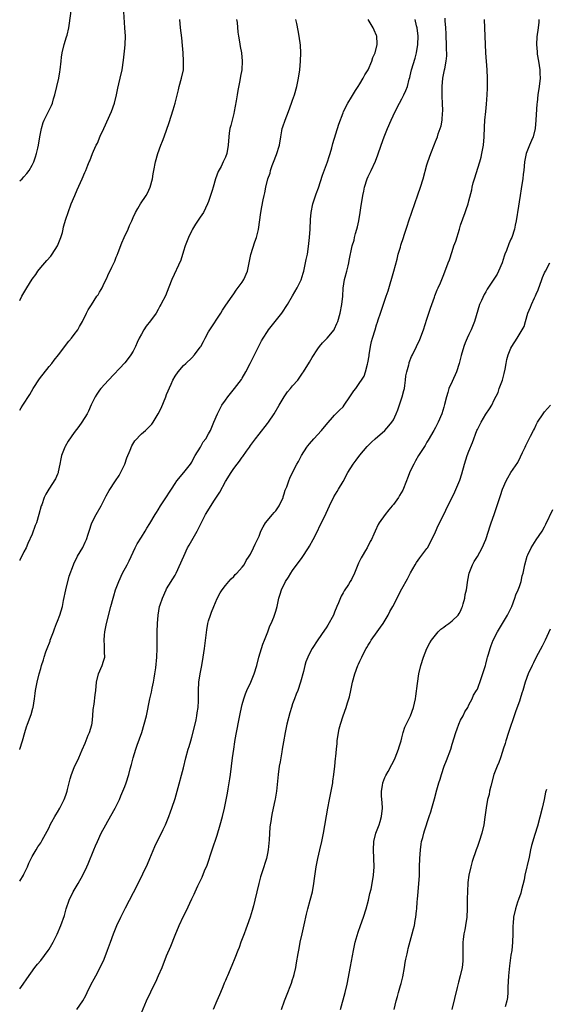
# Model space of a CAD drawing. Units: inches. Extents: x 2619000 to 2622000, y 1464000 to 1467000.
# Drawn here: x 2619000 to 2619125, y 1466392 to 1466627 of the extents above; entities that cross this region are included whole.
import ezdxf

# ---------------------------------------------------------------- set-up
doc = ezdxf.new("R2010")
doc.units = ezdxf.units.IN
doc.header["$MEASUREMENT"] = 0
doc.layers.add('LD26191464_10ft', color=111, linetype='Continuous')

msp = doc.modelspace()

# ---------------------------------------------------------------- linework, layer by layer
at = {"layer": 'LD26191464_10ft'}
for points, elevation in [([(2619000, 1466588.47), (2619000.55, 1466589.01), (2619001, 1466589.48), (2619001.72, 1466590.28), (2619002.23, 1466591), (2619003, 1466592.26), (2619003.34, 1466593), (2619003.75, 1466594.25), (2619004.01, 1466595), (2619004.3, 1466596.3), (2619004.44, 1466597), (2619004.77, 1466599), (2619005.17, 1466601), (2619005.6, 1466602.4), (2619005.84, 1466603), (2619007, 1466605.36), (2619007.56, 1466606.44), (2619007.78, 1466607), (2619008.08, 1466608.08), (2619008.38, 1466609), (2619008.85, 1466611), (2619009.29, 1466613), (2619009.53, 1466614.47), (2619009.63, 1466615), (2619009.85, 1466617), (2619009.98, 1466618.02), (2619010.12, 1466619), (2619010.6, 1466621), (2619011.18, 1466622.82), (2619011.27, 1466623.27), (2619011.7, 1466625), (2619011.89, 1466626.11), (2619012.26, 1466629)], 10210), ([(2619000, 1466560.01), (2619000.52, 1466561.01), (2619001, 1466561.78), (2619001.71, 1466563), (2619003, 1466565.07), (2619003.81, 1466566.19), (2619004.34, 1466567), (2619005, 1466567.83), (2619006.46, 1466569.54), (2619007.43, 1466570.57), (2619007.71, 1466571), (2619008.99, 1466573), (2619009.81, 1466575), (2619010.2, 1466576.2), (2619010.38, 1466577), (2619010.45, 1466577.55), (2619011, 1466579.35), (2619011.55, 1466581), (2619012.29, 1466583), (2619013.09, 1466585), (2619013.67, 1466586.33), (2619014.89, 1466589), (2619015.53, 1466590.47), (2619015.75, 1466591), (2619016.21, 1466592.21), (2619016.54, 1466593), (2619016.69, 1466593.31), (2619017.34, 1466595), (2619017.58, 1466595.58), (2619018.23, 1466597), (2619018.49, 1466597.51), (2619019.18, 1466599.18), (2619020, 1466601), (2619021.85, 1466605), (2619022.56, 1466607), (2619023.04, 1466609), (2619023.38, 1466610.62), (2619023.64, 1466611.64), (2619023.96, 1466613), (2619024.39, 1466615), (2619024.7, 1466617.3), (2619025, 1466620.15), (2619025.08, 1466621), (2619025.16, 1466623), (2619025.07, 1466625), (2619024.76, 1466628.76)], 10200), ([(2619000, 1466533.82), (2619000.35, 1466534.36), (2619000.77, 1466535.01), (2619002.4, 1466537.6), (2619003.23, 1466539), (2619004.7, 1466541.3), (2619007, 1466544.26), (2619007.64, 1466545), (2619008.22, 1466545.78), (2619009.2, 1466547), (2619011.69, 1466550.31), (2619012.3, 1466551), (2619013, 1466551.84), (2619013.82, 1466553), (2619014.24, 1466553.76), (2619014.98, 1466555), (2619015.92, 1466557), (2619016.28, 1466557.72), (2619017.06, 1466558.94), (2619018.4, 1466561), (2619018.65, 1466561.35), (2619019, 1466561.95), (2619019.41, 1466562.59), (2619019.62, 1466563), (2619020.15, 1466564.15), (2619020.73, 1466565.27), (2619021, 1466565.91), (2619021.93, 1466567.93), (2619022.64, 1466569.36), (2619023, 1466570.29), (2619023.22, 1466570.78), (2619023.46, 1466571.46), (2619024.31, 1466573.69), (2619024.88, 1466575), (2619025.84, 1466577), (2619026.17, 1466577.83), (2619026.7, 1466579), (2619027, 1466579.76), (2619027.6, 1466581), (2619028.11, 1466581.89), (2619028.79, 1466583), (2619030.12, 1466585), (2619030.46, 1466585.54), (2619031.08, 1466587), (2619031.6, 1466589), (2619031.82, 1466590.18), (2619031.96, 1466591), (2619032.37, 1466593), (2619032.91, 1466595), (2619033.62, 1466597), (2619034.03, 1466597.97), (2619034.38, 1466599), (2619035.59, 1466602.41), (2619036.57, 1466605.43), (2619037, 1466607), (2619037.78, 1466610.22), (2619037.99, 1466611), (2619038.57, 1466613), (2619038.97, 1466615), (2619039.04, 1466617), (2619038.92, 1466619), (2619038.77, 1466620.77), (2619038.58, 1466622.58), (2619038.31, 1466625), (2619038.16, 1466627)], 10190), ([(2619051.66, 1466627), (2619051.77, 1466626.23), (2619051.97, 1466623.97), (2619052.1, 1466623), (2619052.36, 1466621.64), (2619052.51, 1466620.51), (2619052.85, 1466619), (2619053.02, 1466617), (2619052.87, 1466615), (2619052.58, 1466613.42), (2619052.46, 1466612.46), (2619051.97, 1466610.03), (2619051.82, 1466609), (2619051.59, 1466607.59), (2619051.1, 1466605), (2619051, 1466604.56), (2619050.6, 1466603), (2619050.29, 1466601.71), (2619050.08, 1466601), (2619049.89, 1466599.89), (2619049.77, 1466599), (2619049.64, 1466597), (2619049.34, 1466595), (2619049, 1466594.16), (2619048.62, 1466593.38), (2619048.48, 1466593), (2619047.96, 1466591.96), (2619047.27, 1466590.73), (2619046.65, 1466589), (2619046.07, 1466587), (2619045.82, 1466586.18), (2619045.47, 1466585), (2619045, 1466583.58), (2619044.75, 1466583), (2619043.74, 1466581), (2619043, 1466579.84), (2619041.83, 1466578.17), (2619041.16, 1466577), (2619041, 1466576.69), (2619040.23, 1466575), (2619039.42, 1466573), (2619039, 1466571.77), (2619038.37, 1466569.63), (2619036.25, 1466565), (2619035, 1466561.77), (2619034.77, 1466561.23), (2619033.65, 1466559), (2619033.39, 1466558.61), (2619033, 1466557.87), (2619032.52, 1466557), (2619031.15, 1466555.15), (2619030.14, 1466553.86), (2619029.6, 1466553), (2619029, 1466551.97), (2619028.47, 1466551), (2619028, 1466550), (2619027.57, 1466549), (2619027, 1466547.87), (2619026.48, 1466547), (2619025.86, 1466546.14), (2619025, 1466545.1), (2619021.17, 1466541), (2619019.34, 1466539), (2619019, 1466538.57), (2619018.36, 1466537.64), (2619017.95, 1466537), (2619017, 1466535.08), (2619016.38, 1466533.62), (2619016.06, 1466533), (2619014.82, 1466531), (2619014.06, 1466529.94), (2619013, 1466528.52), (2619011.58, 1466526.42), (2619010.84, 1466525.16), (2619010.76, 1466525), (2619009.97, 1466523), (2619009.8, 1466522.2), (2619009.53, 1466521), (2619009.17, 1466519.17), (2619009.15, 1466519), (2619009.12, 1466518.88), (2619009, 1466518.55), (2619008.54, 1466517.46), (2619006.9, 1466515), (2619006.2, 1466513.8), (2619005.85, 1466513), (2619005.24, 1466511.24), (2619005.14, 1466511), (2619004.58, 1466509), (2619003.96, 1466507), (2619003.69, 1466506.31), (2619003, 1466504.31), (2619001.95, 1466502.05), (2619001.51, 1466501), (2619001, 1466500.08), (2619000.06, 1466498.09), (2619000, 1466497.97)], 10180), ([(2619000, 1466452.98), (2619000.02, 1466453.02), (2619000.65, 1466455.01), (2619001.22, 1466457), (2619001.65, 1466458.35), (2619001.86, 1466459), (2619002.7, 1466461.3), (2619003.16, 1466462.84), (2619003.19, 1466463), (2619003.53, 1466465), (2619003.71, 1466466.29), (2619003.79, 1466467), (2619004.17, 1466469), (2619004.67, 1466471), (2619005, 1466472.22), (2619005.22, 1466473), (2619005.69, 1466474.31), (2619005.85, 1466475), (2619006.21, 1466476.21), (2619006.53, 1466477), (2619007.22, 1466478.78), (2619007.28, 1466479), (2619008.03, 1466481), (2619008.26, 1466481.74), (2619008.79, 1466483), (2619009, 1466483.58), (2619009.59, 1466485), (2619010.17, 1466487), (2619010.43, 1466488.43), (2619010.96, 1466491), (2619011.76, 1466494.24), (2619012.79, 1466497), (2619013, 1466497.47), (2619013.51, 1466498.49), (2619013.78, 1466499), (2619015, 1466501.13), (2619015.62, 1466502.37), (2619015.89, 1466503), (2619016.29, 1466504.29), (2619016.54, 1466505), (2619017.17, 1466507), (2619018.18, 1466509), (2619019.37, 1466511), (2619020.61, 1466513.39), (2619021.3, 1466514.7), (2619022.78, 1466517), (2619023.7, 1466518.3), (2619025.03, 1466521), (2619025.53, 1466522.47), (2619026.34, 1466524.34), (2619026.68, 1466525.32), (2619027.44, 1466526.56), (2619029, 1466528.2), (2619029.92, 1466529), (2619031, 1466530.02), (2619031.48, 1466530.52), (2619031.82, 1466531), (2619033, 1466532.96), (2619033.66, 1466534.34), (2619034.78, 1466537), (2619035, 1466537.61), (2619036.06, 1466540.06), (2619036.48, 1466541), (2619037, 1466541.95), (2619037.73, 1466543), (2619039, 1466544.47), (2619039.55, 1466545), (2619041, 1466546.32), (2619041.65, 1466547), (2619043, 1466548.82), (2619043.11, 1466549), (2619043.78, 1466550.22), (2619044.17, 1466551), (2619045, 1466552.51), (2619045.3, 1466553), (2619047.91, 1466557), (2619048.32, 1466557.68), (2619049.11, 1466558.89), (2619050.57, 1466561), (2619051, 1466561.58), (2619051.57, 1466562.43), (2619053, 1466564.38), (2619053.35, 1466565), (2619054.22, 1466567), (2619054.67, 1466569), (2619055.05, 1466570.95), (2619056.02, 1466573.98), (2619056.41, 1466575), (2619056.87, 1466576.87), (2619057.4, 1466581), (2619057.67, 1466582.33), (2619057.96, 1466583.96), (2619058.21, 1466585), (2619058.39, 1466585.61), (2619058.61, 1466587), (2619059.08, 1466589), (2619059.63, 1466590.37), (2619059.76, 1466591), (2619060.15, 1466592.15), (2619060.64, 1466593.36), (2619061, 1466594.37), (2619061.18, 1466594.82), (2619061.85, 1466597), (2619062.17, 1466599), (2619062.44, 1466600.44), (2619062.52, 1466601), (2619062.63, 1466601.37), (2619063.22, 1466603), (2619064.05, 1466605), (2619064.76, 1466607), (2619065, 1466607.75), (2619065.43, 1466609), (2619066.01, 1466611), (2619066.4, 1466613), (2619066.71, 1466615), (2619066.91, 1466617), (2619066.94, 1466619), (2619066.84, 1466620.84), (2619066.58, 1466623), (2619066.32, 1466624.32), (2619065.97, 1466626.03), (2619065.75, 1466627)], 10170), ([(2619000, 1466395.89), (2619000.85, 1466397), (2619001.72, 1466398.28), (2619003.64, 1466401), (2619004.22, 1466401.78), (2619005, 1466402.69), (2619006.75, 1466405), (2619007, 1466405.37), (2619007.97, 1466407), (2619008.96, 1466408.96), (2619009.8, 1466411), (2619010.63, 1466413.37), (2619011.08, 1466415), (2619011.78, 1466417), (2619012.77, 1466419), (2619013.94, 1466421), (2619015.04, 1466423), (2619016.02, 1466425), (2619016.32, 1466425.68), (2619017.63, 1466429), (2619018.04, 1466429.96), (2619018.49, 1466431), (2619019.43, 1466433), (2619020.48, 1466435), (2619021, 1466435.89), (2619022.76, 1466439), (2619023, 1466439.46), (2619023.74, 1466441), (2619024.1, 1466441.9), (2619024.58, 1466443), (2619025, 1466444.11), (2619025.32, 1466445), (2619025.98, 1466447), (2619026.33, 1466448.33), (2619026.64, 1466449.36), (2619027.05, 1466451), (2619027.63, 1466453), (2619027.98, 1466454.02), (2619029.06, 1466457), (2619029.67, 1466459), (2619030.16, 1466461), (2619031.01, 1466465), (2619031.39, 1466466.61), (2619031.56, 1466467.56), (2619031.88, 1466469), (2619032.03, 1466469.97), (2619032.22, 1466471), (2619032.4, 1466472.4), (2619032.64, 1466475), (2619032.71, 1466477), (2619032.72, 1466481), (2619032.8, 1466483), (2619032.95, 1466485), (2619033.32, 1466487), (2619033.46, 1466487.46), (2619033.98, 1466489), (2619034.87, 1466491), (2619035, 1466491.25), (2619037, 1466494.53), (2619037.24, 1466495), (2619039.06, 1466499), (2619039.99, 1466501), (2619040.34, 1466501.66), (2619042.26, 1466505), (2619042.5, 1466505.5), (2619044.28, 1466509), (2619046.42, 1466512.42), (2619046.89, 1466513.11), (2619047, 1466513.33), (2619047.67, 1466514.33), (2619049, 1466516.87), (2619050.36, 1466519), (2619051, 1466519.94), (2619051.78, 1466521), (2619052.34, 1466521.66), (2619053, 1466522.6), (2619053.18, 1466522.82), (2619054.03, 1466524.03), (2619054.74, 1466525), (2619055, 1466525.4), (2619056.15, 1466527), (2619057, 1466528.14), (2619059, 1466530.69), (2619059.22, 1466531), (2619060.59, 1466533), (2619061.81, 1466535), (2619063, 1466537.03), (2619063.81, 1466538.19), (2619064.5, 1466539), (2619065, 1466539.64), (2619066.21, 1466541), (2619066.57, 1466541.43), (2619067.35, 1466542.65), (2619067.55, 1466543), (2619069, 1466545.32), (2619069.62, 1466546.38), (2619071, 1466548.48), (2619071.37, 1466549), (2619072.09, 1466549.91), (2619073, 1466550.76), (2619073.22, 1466551), (2619074.87, 1466553), (2619075, 1466553.22), (2619075.53, 1466554.47), (2619075.73, 1466555), (2619076.31, 1466557), (2619076.74, 1466559), (2619076.95, 1466561), (2619077.06, 1466562.94), (2619077.37, 1466565), (2619077.51, 1466565.51), (2619077.88, 1466567), (2619078.21, 1466568.21), (2619078.38, 1466569), (2619078.45, 1466569.55), (2619079.22, 1466573), (2619079.63, 1466574.37), (2619079.75, 1466575), (2619079.99, 1466575.99), (2619080.29, 1466577), (2619080.44, 1466577.56), (2619080.75, 1466579), (2619081.1, 1466581), (2619081.35, 1466582.65), (2619081.52, 1466583.52), (2619081.74, 1466585), (2619081.92, 1466586.08), (2619082.14, 1466587), (2619082.74, 1466589), (2619083, 1466589.58), (2619083.68, 1466591), (2619084.77, 1466593.23), (2619085.33, 1466594.67), (2619086.09, 1466597), (2619086.78, 1466599), (2619087.56, 1466601), (2619088.44, 1466603), (2619089.39, 1466605), (2619090.42, 1466607), (2619091, 1466608.03), (2619091.5, 1466609), (2619091.99, 1466610.01), (2619092.32, 1466611), (2619092.77, 1466612.77), (2619092.88, 1466613.12), (2619093, 1466613.57), (2619093.34, 1466615), (2619094.22, 1466617.78), (2619094.53, 1466619), (2619094.85, 1466621), (2619094.91, 1466623), (2619094.68, 1466625), (2619094.54, 1466625.46), (2619094.16, 1466627)], 10150), ([(2619000, 1466421.55), (2619000.9, 1466423), (2619001, 1466423.2), (2619001.82, 1466425), (2619002.16, 1466425.84), (2619003, 1466427.41), (2619003.89, 1466429), (2619004.28, 1466429.72), (2619005, 1466430.74), (2619005.37, 1466431.37), (2619006.53, 1466433.47), (2619007, 1466434.36), (2619007.29, 1466435), (2619007.67, 1466435.67), (2619008.37, 1466437), (2619008.59, 1466437.41), (2619009, 1466437.99), (2619009.59, 1466439), (2619010.62, 1466441), (2619011, 1466442.08), (2619011.27, 1466443), (2619011.38, 1466443.38), (2619011.75, 1466445), (2619012.01, 1466445.99), (2619012.36, 1466447), (2619013, 1466448.62), (2619014.08, 1466451), (2619014.87, 1466452.87), (2619015.57, 1466454.43), (2619016.33, 1466456.33), (2619016.62, 1466457), (2619017.15, 1466458.85), (2619017.22, 1466459.22), (2619017.43, 1466461), (2619017.52, 1466462.48), (2619017.77, 1466463.77), (2619017.99, 1466466.01), (2619018.12, 1466467), (2619018.3, 1466469), (2619018.78, 1466471), (2619019.65, 1466473), (2619019.98, 1466474.02), (2619020.24, 1466475), (2619020.19, 1466476.19), (2619020.23, 1466477), (2619020.22, 1466477.78), (2619020.11, 1466479), (2619020.19, 1466480.19), (2619020.27, 1466481), (2619020.68, 1466483), (2619021.73, 1466487), (2619022.22, 1466489), (2619022.39, 1466489.61), (2619022.8, 1466491), (2619023.57, 1466493), (2619024.51, 1466495), (2619025.58, 1466497), (2619026.1, 1466497.9), (2619027.52, 1466501), (2619028, 1466502), (2619029, 1466503.6), (2619029.91, 1466505), (2619030.31, 1466505.69), (2619031, 1466506.8), (2619032.29, 1466509), (2619032.59, 1466509.41), (2619033, 1466510.06), (2619033.54, 1466511), (2619035, 1466513.2), (2619035.7, 1466514.3), (2619036.19, 1466515), (2619037, 1466516.34), (2619037.45, 1466517), (2619039.11, 1466519), (2619040.68, 1466521), (2619041, 1466521.47), (2619041.5, 1466522.5), (2619041.79, 1466523), (2619043.04, 1466525), (2619043.73, 1466526.27), (2619044.31, 1466527), (2619045, 1466528.22), (2619045.41, 1466529), (2619046.25, 1466531), (2619047.11, 1466533), (2619047.74, 1466534.26), (2619048.17, 1466535), (2619049, 1466536.2), (2619049.58, 1466537), (2619050.2, 1466537.8), (2619051.18, 1466539), (2619052.83, 1466541.17), (2619053, 1466541.44), (2619053.87, 1466543), (2619054.85, 1466545), (2619056.92, 1466549.08), (2619057.62, 1466550.38), (2619058, 1466551), (2619059, 1466552.6), (2619059.29, 1466553), (2619062.43, 1466557), (2619063.75, 1466559), (2619065, 1466561.11), (2619066.05, 1466563), (2619067, 1466564.9), (2619067.51, 1466566.49), (2619067.63, 1466567), (2619068.08, 1466569), (2619068.23, 1466569.77), (2619068.51, 1466571), (2619068.82, 1466572.82), (2619069.04, 1466575.04), (2619069.17, 1466577), (2619069.28, 1466579.28), (2619069.4, 1466581), (2619069.8, 1466583), (2619070.6, 1466585.4), (2619071.15, 1466586.85), (2619072.13, 1466589.87), (2619073.33, 1466593), (2619073.71, 1466594.29), (2619073.95, 1466595), (2619074.34, 1466596.34), (2619074.58, 1466597.42), (2619075.99, 1466602.01), (2619077, 1466604.71), (2619077.12, 1466605), (2619078.12, 1466607), (2619079, 1466608.42), (2619079.97, 1466610.03), (2619080.62, 1466611), (2619081, 1466611.61), (2619081.84, 1466613), (2619082.19, 1466613.81), (2619082.98, 1466615), (2619083.88, 1466617), (2619084.09, 1466617.91), (2619084.68, 1466619), (2619085.16, 1466621), (2619085.17, 1466621.17), (2619085.06, 1466623), (2619085, 1466623.17), (2619084.44, 1466624.44), (2619084.22, 1466625), (2619083.03, 1466626.97)], 10160), ([(2619013.63, 1466391), (2619015.03, 1466393), (2619015.73, 1466394.27), (2619016.05, 1466395), (2619016.99, 1466397), (2619017.72, 1466398.28), (2619018.1, 1466399), (2619019.2, 1466401), (2619020.11, 1466403), (2619020.92, 1466405.08), (2619021.62, 1466407), (2619022.32, 1466409), (2619023.12, 1466411), (2619024.09, 1466413), (2619024.41, 1466413.59), (2619025.17, 1466415.17), (2619026.11, 1466417), (2619027.12, 1466418.88), (2619028.22, 1466421), (2619029.35, 1466423.35), (2619030.4, 1466425.6), (2619031.02, 1466426.98), (2619032.19, 1466429.81), (2619032.73, 1466431), (2619033.74, 1466433), (2619034.14, 1466433.86), (2619034.75, 1466435), (2619035.55, 1466437), (2619035.89, 1466438.11), (2619036.22, 1466439), (2619037, 1466441.29), (2619037.51, 1466443), (2619039, 1466448.55), (2619039.58, 1466451), (2619040.11, 1466453), (2619040.34, 1466453.66), (2619040.72, 1466455), (2619041, 1466455.89), (2619041.64, 1466458.36), (2619042.01, 1466460.01), (2619042.21, 1466461), (2619042.28, 1466461.72), (2619042.5, 1466463), (2619042.58, 1466464.58), (2619042.56, 1466465.44), (2619042.55, 1466467), (2619042.68, 1466469), (2619042.99, 1466471), (2619043.36, 1466473), (2619043.7, 1466475), (2619043.99, 1466477), (2619044.56, 1466481.44), (2619044.84, 1466483), (2619045, 1466483.59), (2619045.43, 1466485), (2619045.68, 1466485.68), (2619046.2, 1466487), (2619047, 1466488.91), (2619047.73, 1466490.27), (2619048.23, 1466491), (2619049, 1466492.08), (2619049.83, 1466493), (2619050.36, 1466493.64), (2619051, 1466494.2), (2619051.35, 1466494.65), (2619051.73, 1466495), (2619053, 1466496.42), (2619053.42, 1466497), (2619053.96, 1466498.04), (2619054.68, 1466499), (2619055, 1466499.54), (2619055.68, 1466501), (2619056.07, 1466501.93), (2619056.61, 1466503), (2619057, 1466503.82), (2619057.45, 1466505), (2619057.95, 1466506.05), (2619058.57, 1466507), (2619060.24, 1466509), (2619060.58, 1466509.42), (2619061, 1466509.88), (2619061.81, 1466511), (2619062.72, 1466513), (2619062.78, 1466513.22), (2619063, 1466513.87), (2619063.25, 1466514.75), (2619063.59, 1466515.59), (2619064.07, 1466517), (2619064.34, 1466517.66), (2619064.98, 1466519), (2619066, 1466521), (2619066.37, 1466521.63), (2619067, 1466522.84), (2619067.09, 1466523), (2619068.38, 1466525), (2619068.64, 1466525.36), (2619069, 1466525.79), (2619070.06, 1466527), (2619071.9, 1466529), (2619073, 1466530.34), (2619075, 1466532.62), (2619076.17, 1466533.83), (2619077, 1466534.67), (2619077.27, 1466535), (2619078.65, 1466537), (2619079.58, 1466538.42), (2619080.02, 1466539), (2619081, 1466540.4), (2619081.44, 1466541), (2619082.05, 1466541.95), (2619082.39, 1466543), (2619082.81, 1466544.81), (2619082.91, 1466545.09), (2619083.2, 1466546.8), (2619083.22, 1466547), (2619083.56, 1466549), (2619083.8, 1466550.2), (2619084.01, 1466551), (2619084.62, 1466553), (2619085, 1466554.18), (2619085.22, 1466554.78), (2619085.41, 1466555.41), (2619085.94, 1466557), (2619087.31, 1466561), (2619087.72, 1466562.28), (2619089.09, 1466567), (2619089.87, 1466569.87), (2619090.15, 1466571), (2619090.66, 1466572.66), (2619090.8, 1466573.2), (2619091.41, 1466575), (2619091.59, 1466575.59), (2619092.04, 1466577), (2619092.31, 1466577.69), (2619092.7, 1466579), (2619094.8, 1466585.2), (2619095.44, 1466587), (2619096.07, 1466589), (2619097, 1466592.32), (2619097.22, 1466593), (2619097.93, 1466595), (2619098.76, 1466597.24), (2619099, 1466597.88), (2619099.47, 1466599), (2619099.7, 1466599.7), (2619100.17, 1466601), (2619100.37, 1466601.63), (2619100.61, 1466603), (2619100.71, 1466604.71), (2619100.77, 1466605), (2619100.79, 1466605.21), (2619100.72, 1466607), (2619100.61, 1466608.61), (2619100.63, 1466609.37), (2619100.6, 1466611), (2619100.8, 1466613), (2619101.2, 1466615), (2619101.22, 1466615.22), (2619101.56, 1466617), (2619101.7, 1466618.3), (2619101.69, 1466619), (2619101.66, 1466619.66), (2619101.65, 1466621), (2619101.58, 1466623), (2619101.57, 1466623.57), (2619101.48, 1466625), (2619101.33, 1466626.67), (2619101.3, 1466627.3)], 10140), ([(2619029, 1466390.21), (2619030.21, 1466393), (2619031.22, 1466395.22), (2619032.12, 1466397), (2619032.44, 1466397.56), (2619033.08, 1466399.08), (2619033.92, 1466401), (2619035, 1466403.73), (2619035.97, 1466406.03), (2619037, 1466408.66), (2619037.98, 1466411), (2619039, 1466413.25), (2619039.61, 1466414.39), (2619041, 1466417.33), (2619041.55, 1466418.45), (2619041.78, 1466419), (2619042.43, 1466420.43), (2619043.45, 1466422.54), (2619044.02, 1466424.02), (2619044.61, 1466425.39), (2619045.87, 1466429), (2619047, 1466432.51), (2619047.77, 1466435), (2619048.32, 1466437), (2619048.78, 1466439), (2619049.45, 1466442.55), (2619049.61, 1466443.61), (2619050.03, 1466445.97), (2619050.19, 1466447), (2619050.69, 1466451), (2619050.98, 1466453.02), (2619051.23, 1466454.77), (2619051.35, 1466455.35), (2619051.6, 1466457), (2619052.24, 1466460.24), (2619052.53, 1466461.47), (2619052.84, 1466463), (2619053, 1466463.64), (2619053.37, 1466465), (2619053.77, 1466466.23), (2619054.11, 1466467), (2619055.05, 1466469), (2619055.86, 1466471), (2619056.45, 1466473), (2619056.99, 1466475), (2619057.94, 1466478.06), (2619058.34, 1466479), (2619059.11, 1466481), (2619059.59, 1466482.41), (2619059.88, 1466483), (2619060.52, 1466484.52), (2619060.69, 1466485), (2619061, 1466485.91), (2619061.31, 1466487), (2619061.75, 1466489), (2619062.05, 1466489.95), (2619062.33, 1466491), (2619063.29, 1466493), (2619063.99, 1466494.01), (2619064.58, 1466495), (2619065, 1466495.61), (2619067.29, 1466498.71), (2619068.75, 1466501), (2619069, 1466501.43), (2619069.88, 1466503), (2619070.83, 1466504.83), (2619071.57, 1466506.43), (2619071.88, 1466507), (2619073, 1466509.3), (2619073.77, 1466511), (2619074.85, 1466513.15), (2619075.57, 1466514.43), (2619075.95, 1466515), (2619077, 1466516.84), (2619078.17, 1466519), (2619079.44, 1466521), (2619080.11, 1466521.89), (2619081, 1466523.15), (2619082.79, 1466525.21), (2619083.79, 1466526.21), (2619084.64, 1466527), (2619087, 1466529.03), (2619087.92, 1466530.08), (2619088.66, 1466531), (2619089, 1466531.53), (2619089.68, 1466533), (2619090.07, 1466533.93), (2619091.12, 1466537), (2619091.5, 1466538.5), (2619091.61, 1466539), (2619091.73, 1466539.73), (2619091.89, 1466541), (2619091.97, 1466542.03), (2619092.19, 1466543), (2619092.65, 1466544.65), (2619092.72, 1466545), (2619092.78, 1466545.22), (2619093.35, 1466546.65), (2619093.53, 1466547), (2619094.52, 1466549), (2619095.29, 1466550.71), (2619096.14, 1466553), (2619097, 1466555.53), (2619097.84, 1466558.16), (2619098.8, 1466560.8), (2619098.89, 1466561.11), (2619099.44, 1466562.56), (2619099.66, 1466563), (2619100.19, 1466564.19), (2619101, 1466566.16), (2619102.06, 1466569), (2619102.33, 1466569.67), (2619103, 1466571.64), (2619103.43, 1466573), (2619103.84, 1466574.16), (2619104.74, 1466577), (2619105, 1466577.93), (2619106.08, 1466581), (2619106.34, 1466581.66), (2619106.78, 1466583), (2619107, 1466583.76), (2619107.66, 1466586.34), (2619107.77, 1466587), (2619108.02, 1466588.02), (2619108.29, 1466589), (2619109.57, 1466593), (2619109.88, 1466594.12), (2619110.08, 1466595), (2619110.43, 1466597), (2619110.62, 1466599), (2619110.71, 1466601.29), (2619110.81, 1466603), (2619110.99, 1466605), (2619111.19, 1466606.81), (2619111.36, 1466609), (2619111.44, 1466610.56), (2619111.45, 1466611.45), (2619111.45, 1466613), (2619111.35, 1466615), (2619111.04, 1466619), (2619110.92, 1466621), (2619110.68, 1466627)], 10130), ([(2619123.66, 1466627), (2619123.63, 1466626.37), (2619123.46, 1466625), (2619123.16, 1466622.84), (2619123.08, 1466621), (2619123.24, 1466619.24), (2619123.23, 1466619), (2619123.26, 1466618.74), (2619123.55, 1466617), (2619123.84, 1466615), (2619123.89, 1466614.11), (2619123.92, 1466613), (2619123.73, 1466611), (2619123.43, 1466609), (2619123.22, 1466607.22), (2619123.16, 1466606.84), (2619122.92, 1466603), (2619122.73, 1466601), (2619122.26, 1466599), (2619121.91, 1466598.09), (2619121.43, 1466597), (2619120.61, 1466595), (2619120.21, 1466593), (2619120.04, 1466591), (2619119.92, 1466590.08), (2619119.8, 1466589), (2619119.6, 1466587.6), (2619119.41, 1466586.59), (2619119.18, 1466585), (2619118.56, 1466581), (2619118.5, 1466580.5), (2619118.26, 1466579), (2619118.02, 1466577.98), (2619117.83, 1466577), (2619117.17, 1466575), (2619117, 1466574.6), (2619116.49, 1466573.51), (2619115.9, 1466571.9), (2619115.55, 1466571), (2619115.42, 1466570.58), (2619114.89, 1466569), (2619114.05, 1466567), (2619113.71, 1466566.29), (2619111.35, 1466562.65), (2619111, 1466562.06), (2619110.62, 1466561.38), (2619110.02, 1466560.02), (2619109.53, 1466559), (2619108.32, 1466555), (2619107.5, 1466553), (2619107, 1466551.84), (2619106.58, 1466551), (2619106.12, 1466549.88), (2619105.81, 1466549), (2619105.16, 1466546.84), (2619104.67, 1466545), (2619104.02, 1466543), (2619103, 1466540.65), (2619102.23, 1466539), (2619101.93, 1466538.07), (2619101.62, 1466537), (2619101.19, 1466535.19), (2619101, 1466534.55), (2619100.5, 1466533), (2619099.64, 1466531), (2619099, 1466529.73), (2619098.61, 1466529), (2619097.3, 1466526.7), (2619097, 1466526.23), (2619096.55, 1466525.45), (2619095, 1466523.03), (2619094.24, 1466521.76), (2619093.84, 1466521), (2619093, 1466519.31), (2619092.35, 1466517.65), (2619092.13, 1466517), (2619091.21, 1466514.79), (2619090.49, 1466513.51), (2619090.18, 1466513), (2619089, 1466511.33), (2619088.7, 1466511), (2619087.94, 1466510.06), (2619087.01, 1466509), (2619085.58, 1466507), (2619085.4, 1466506.6), (2619084.63, 1466505), (2619084.32, 1466504.32), (2619083.77, 1466503), (2619083.49, 1466502.51), (2619082.72, 1466501), (2619082.36, 1466500.36), (2619081.54, 1466499), (2619081.33, 1466498.67), (2619081, 1466497.98), (2619080.67, 1466497.33), (2619079.7, 1466495), (2619079, 1466493.48), (2619078.74, 1466493), (2619078.29, 1466492.29), (2619077.25, 1466490.75), (2619077, 1466490.27), (2619076.53, 1466489.47), (2619075.95, 1466487.95), (2619075.55, 1466487), (2619075, 1466485.65), (2619074.7, 1466485), (2619073.4, 1466482.6), (2619073, 1466481.93), (2619072.61, 1466481.39), (2619071, 1466479.06), (2619069.66, 1466477), (2619069, 1466475.82), (2619068.63, 1466475), (2619068.18, 1466473.82), (2619067.94, 1466473), (2619067.57, 1466471.57), (2619066.87, 1466469), (2619066.21, 1466467), (2619065.88, 1466466.12), (2619065.43, 1466465), (2619065, 1466463.83), (2619064.73, 1466463), (2619064.33, 1466461.67), (2619063.64, 1466459), (2619063.19, 1466457), (2619062.8, 1466454.8), (2619062.53, 1466453), (2619062.39, 1466452.39), (2619062.02, 1466449.98), (2619061.82, 1466449), (2619061.54, 1466447), (2619061.4, 1466445.4), (2619061.14, 1466443), (2619060.87, 1466441.13), (2619060.78, 1466440.78), (2619060.16, 1466437.84), (2619059.96, 1466437), (2619059.8, 1466435.8), (2619059.67, 1466435), (2619059.6, 1466434.4), (2619059.45, 1466431.45), (2619059.16, 1466429), (2619059, 1466428.15), (2619058.75, 1466427), (2619057.78, 1466423.77), (2619057.38, 1466422.62), (2619056.97, 1466421.03), (2619056.02, 1466417), (2619055.66, 1466415.66), (2619055.4, 1466414.6), (2619054.88, 1466413), (2619054.17, 1466411), (2619053.87, 1466410.13), (2619053.42, 1466409), (2619053, 1466407.81), (2619052.68, 1466407), (2619052.27, 1466405.73), (2619051.95, 1466405), (2619051.21, 1466403.21), (2619050.53, 1466401.47), (2619049.5, 1466399), (2619049.33, 1466398.67), (2619049, 1466397.89), (2619048.73, 1466397.27), (2619048.41, 1466396.41), (2619047.8, 1466395), (2619047.55, 1466394.45), (2619046.98, 1466393), (2619046.1, 1466391)], 10120), ([(2619062.37, 1466391), (2619063.07, 1466393), (2619063.88, 1466395), (2619064.42, 1466396.42), (2619064.76, 1466397.24), (2619065, 1466398.09), (2619065.22, 1466398.78), (2619065.33, 1466399.33), (2619065.73, 1466401), (2619065.94, 1466402.06), (2619066.35, 1466404.35), (2619066.52, 1466405.48), (2619066.83, 1466407), (2619067.26, 1466409), (2619067.58, 1466410.42), (2619067.89, 1466411.89), (2619068.15, 1466413), (2619068.33, 1466413.67), (2619068.62, 1466415), (2619069.18, 1466417), (2619069.71, 1466419), (2619070.08, 1466421), (2619070.23, 1466422.23), (2619070.64, 1466425), (2619071.03, 1466427), (2619071.51, 1466429), (2619071.96, 1466431), (2619072.35, 1466433), (2619073.38, 1466439), (2619073.75, 1466441), (2619074.16, 1466443), (2619074.55, 1466445), (2619074.61, 1466445.39), (2619074.84, 1466447), (2619075.05, 1466449), (2619075.21, 1466450.79), (2619075.28, 1466451.28), (2619075.45, 1466453), (2619075.59, 1466454.41), (2619075.63, 1466455), (2619075.9, 1466457), (2619076.12, 1466457.88), (2619076.37, 1466459), (2619077.01, 1466461.01), (2619077.72, 1466463), (2619078.04, 1466464.04), (2619078.36, 1466465), (2619078.51, 1466465.49), (2619078.85, 1466467), (2619079.28, 1466469), (2619079.83, 1466471), (2619080.56, 1466473), (2619080.71, 1466473.29), (2619081, 1466473.97), (2619081.35, 1466474.65), (2619081.49, 1466475), (2619081.96, 1466475.96), (2619082.52, 1466477), (2619082.71, 1466477.29), (2619083, 1466477.82), (2619083.47, 1466478.53), (2619083.72, 1466479), (2619085.13, 1466481), (2619085.92, 1466482.08), (2619086.53, 1466483), (2619087.74, 1466485), (2619088.17, 1466485.83), (2619088.85, 1466487), (2619091, 1466491.22), (2619092.33, 1466493.67), (2619093.05, 1466495.05), (2619094.18, 1466497), (2619094.51, 1466497.49), (2619095.33, 1466498.67), (2619097, 1466500.84), (2619097.11, 1466501), (2619098.16, 1466503), (2619099, 1466504.85), (2619099.65, 1466506.35), (2619101.01, 1466509), (2619101.97, 1466511), (2619103, 1466513.05), (2619103.62, 1466514.38), (2619104.82, 1466517.18), (2619105.32, 1466518.68), (2619105.97, 1466521), (2619106.6, 1466523), (2619107, 1466524.07), (2619107.83, 1466526.17), (2619108.91, 1466529), (2619109, 1466529.21), (2619109.91, 1466531), (2619111, 1466532.9), (2619111.86, 1466534.14), (2619112.41, 1466535), (2619113, 1466536.27), (2619113.92, 1466538.08), (2619114.21, 1466539), (2619114.98, 1466541.02), (2619115.42, 1466542.58), (2619115.62, 1466543.62), (2619115.85, 1466545), (2619116.05, 1466545.95), (2619116.36, 1466547), (2619117, 1466548.62), (2619117.21, 1466549), (2619118.5, 1466551), (2619119.7, 1466553), (2619120.18, 1466553.82), (2619120.44, 1466555), (2619121.05, 1466557), (2619121.64, 1466558.36), (2619121.89, 1466559), (2619122.64, 1466560.64), (2619122.88, 1466561.12), (2619123, 1466561.46), (2619123.47, 1466562.53), (2619124.36, 1466565), (2619124.54, 1466565.46), (2619125, 1466566.55), (2619125.21, 1466567), (2619126.26, 1466569)], 10110), ([(2619076.41, 1466391), (2619077.55, 1466395), (2619078, 1466397), (2619078.79, 1466401.21), (2619079.48, 1466405), (2619079.77, 1466406.23), (2619079.92, 1466407), (2619080.6, 1466409.4), (2619081.18, 1466411), (2619081.87, 1466413), (2619082.49, 1466415), (2619083.04, 1466417), (2619083.41, 1466418.59), (2619083.67, 1466419.67), (2619083.96, 1466421), (2619084.29, 1466423), (2619084.41, 1466425), (2619084.25, 1466429), (2619084.38, 1466431), (2619084.85, 1466433), (2619085.44, 1466434.56), (2619085.58, 1466435), (2619085.81, 1466435.81), (2619086.19, 1466437), (2619086.37, 1466439), (2619086.29, 1466440.29), (2619086.14, 1466441.86), (2619086.13, 1466443), (2619086.4, 1466444.39), (2619086.45, 1466445), (2619087, 1466446.3), (2619087.22, 1466446.78), (2619087.74, 1466447.74), (2619088.65, 1466449.35), (2619089, 1466450.05), (2619089.43, 1466451), (2619090.21, 1466453), (2619090.38, 1466453.62), (2619090.82, 1466455), (2619091, 1466455.76), (2619091.35, 1466457), (2619091.76, 1466458.24), (2619093.1, 1466461), (2619093.82, 1466463), (2619094.03, 1466464.03), (2619094.26, 1466465), (2619094.37, 1466465.63), (2619094.72, 1466468.72), (2619095.04, 1466470.96), (2619095.51, 1466473), (2619096.17, 1466475), (2619096.99, 1466477), (2619097.64, 1466478.36), (2619098.04, 1466479), (2619099, 1466480.24), (2619099.69, 1466481), (2619100.33, 1466481.67), (2619101, 1466482.12), (2619101.47, 1466482.53), (2619102.23, 1466483), (2619103, 1466483.59), (2619104.41, 1466485), (2619104.63, 1466485.37), (2619105, 1466485.96), (2619105.3, 1466486.7), (2619105.45, 1466487), (2619105.64, 1466487.64), (2619105.99, 1466489), (2619106.13, 1466489.87), (2619106.38, 1466491), (2619106.72, 1466493.28), (2619107.06, 1466495), (2619107.82, 1466497), (2619108.24, 1466497.76), (2619109, 1466498.92), (2619110.16, 1466501), (2619111, 1466503), (2619111.62, 1466505), (2619111.97, 1466506.03), (2619112.31, 1466507), (2619113.04, 1466509), (2619114.04, 1466512.04), (2619114.48, 1466513.52), (2619115, 1466515), (2619115.89, 1466517), (2619116.26, 1466517.74), (2619117, 1466518.99), (2619118.61, 1466521.4), (2619119.29, 1466522.71), (2619119.76, 1466523.76), (2619120.35, 1466525), (2619120.58, 1466525.42), (2619121.68, 1466527.68), (2619122.36, 1466529), (2619122.59, 1466529.41), (2619123, 1466530.31), (2619123.33, 1466531), (2619124.64, 1466533), (2619125, 1466533.47), (2619126.38, 1466535)], 10100), ([(2619089.21, 1466391), (2619089.64, 1466393), (2619089.97, 1466394.03), (2619090.22, 1466395), (2619090.69, 1466396.69), (2619090.84, 1466397.16), (2619091.23, 1466398.77), (2619091.64, 1466401), (2619091.82, 1466402.18), (2619091.99, 1466403), (2619092.27, 1466404.27), (2619092.41, 1466405), (2619092.51, 1466405.49), (2619093.51, 1466409), (2619093.81, 1466410.19), (2619094, 1466411), (2619094.19, 1466412.19), (2619094.34, 1466413), (2619094.48, 1466414.48), (2619094.55, 1466415), (2619094.64, 1466416.64), (2619094.72, 1466417.28), (2619094.86, 1466419), (2619095.07, 1466421), (2619095.2, 1466422.8), (2619095.24, 1466425), (2619095.3, 1466427), (2619095.44, 1466429), (2619095.62, 1466430.38), (2619095.73, 1466431), (2619095.99, 1466431.99), (2619096.22, 1466433), (2619096.4, 1466433.6), (2619097.55, 1466437), (2619097.88, 1466438.12), (2619098.17, 1466439), (2619098.78, 1466441.22), (2619099.32, 1466443.32), (2619099.8, 1466445), (2619100.11, 1466445.89), (2619100.43, 1466447), (2619101.13, 1466449), (2619101.68, 1466450.32), (2619102.65, 1466453), (2619103, 1466454.2), (2619103.86, 1466457), (2619104.16, 1466457.84), (2619104.6, 1466459), (2619105, 1466459.92), (2619105.61, 1466461), (2619106.05, 1466461.95), (2619106.71, 1466463), (2619107, 1466463.63), (2619107.73, 1466465), (2619108.11, 1466465.89), (2619108.81, 1466467), (2619109, 1466467.36), (2619109.88, 1466469.88), (2619110.91, 1466473), (2619111, 1466473.3), (2619111.33, 1466474.67), (2619111.45, 1466475), (2619111.67, 1466475.67), (2619112.02, 1466477), (2619112.28, 1466477.72), (2619112.77, 1466479), (2619113.79, 1466481), (2619115, 1466482.96), (2619116.2, 1466485), (2619117, 1466486.56), (2619117.17, 1466487), (2619117.9, 1466489), (2619118.18, 1466489.82), (2619118.7, 1466491), (2619119, 1466491.79), (2619119.4, 1466493), (2619119.69, 1466494.31), (2619119.9, 1466495), (2619120.14, 1466496.14), (2619120.29, 1466497), (2619120.83, 1466499), (2619121, 1466499.39), (2619121.81, 1466501), (2619123, 1466502.92), (2619124.4, 1466505), (2619125, 1466506.01), (2619125.34, 1466506.66), (2619127, 1466510.18)], 10090), ([(2619126.33, 1466481.67), (2619125.14, 1466479), (2619124.45, 1466477.55), (2619123, 1466474.96), (2619122.36, 1466473.64), (2619122.02, 1466473), (2619121.09, 1466471), (2619120.39, 1466469), (2619119.81, 1466467), (2619119.61, 1466466.39), (2619119.2, 1466465), (2619119, 1466464.49), (2619118.2, 1466462.2), (2619117.76, 1466461), (2619116.56, 1466457.44), (2619116.44, 1466457), (2619115.78, 1466455), (2619115.61, 1466454.39), (2619115.15, 1466453), (2619115, 1466452.48), (2619114.5, 1466451), (2619114.14, 1466449.86), (2619113.73, 1466449), (2619112.96, 1466447), (2619112.18, 1466444.18), (2619111.9, 1466443), (2619111.77, 1466442.23), (2619111.45, 1466441), (2619111.08, 1466439.08), (2619110.8, 1466436.8), (2619110.55, 1466435), (2619110.07, 1466433), (2619109.43, 1466431), (2619109, 1466429.8), (2619108.7, 1466429), (2619107.76, 1466426.24), (2619107.43, 1466425), (2619107, 1466423), (2619106.76, 1466421.24), (2619106.61, 1466419), (2619106.57, 1466417.43), (2619106.59, 1466416.59), (2619106.57, 1466415), (2619106.48, 1466413), (2619106.2, 1466411), (2619106.03, 1466409.98), (2619105.81, 1466409), (2619105.62, 1466407.62), (2619105.56, 1466407), (2619105.57, 1466406.43), (2619105.53, 1466405), (2619105.51, 1466403.51), (2619105.53, 1466403), (2619105.52, 1466402.48), (2619105.35, 1466401), (2619104.9, 1466399), (2619104.49, 1466397.51), (2619104.22, 1466396.22), (2619102.9, 1466391)], 10080), ([(2619125.43, 1466443.43), (2619125.25, 1466442.75), (2619124.93, 1466441), (2619124.44, 1466439), (2619123.29, 1466434.71), (2619122.7, 1466432.7), (2619121.9, 1466430.1), (2619121.66, 1466429), (2619121.31, 1466427.31), (2619120.34, 1466423), (2619120.13, 1466421.87), (2619119.5, 1466419.5), (2619119.33, 1466418.67), (2619118.81, 1466417.19), (2619118.58, 1466416.58), (2619118.05, 1466415), (2619117.6, 1466413), (2619117.51, 1466411.51), (2619117.47, 1466411), (2619117.47, 1466409), (2619117.4, 1466407), (2619117.17, 1466405), (2619117, 1466403.89), (2619116.65, 1466401.35), (2619116.42, 1466399), (2619116.29, 1466396.29), (2619116.28, 1466395), (2619116.17, 1466393.83), (2619116.04, 1466393), (2619115.6, 1466391.6)], 10070)]:
    msp.add_lwpolyline(points, dxfattribs=dict(at, elevation=elevation))

doc.saveas('drawing.dxf')
